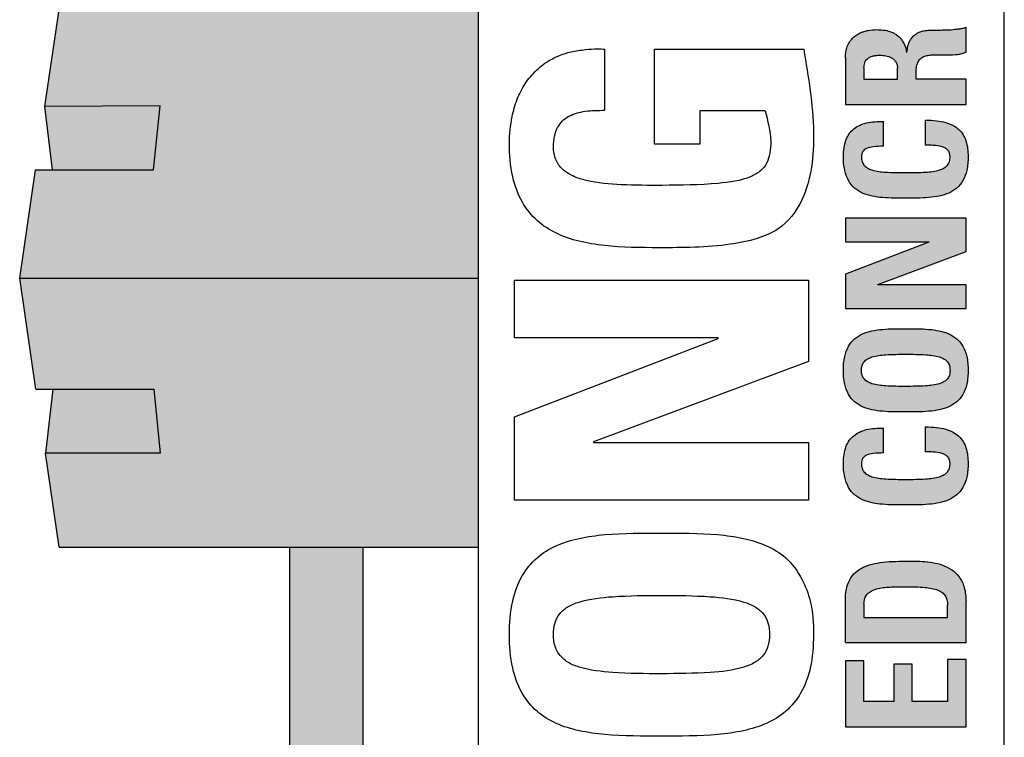
# Model space of a CAD drawing. Units: inches. Extents: x 0 to 176, y 0 to 136.
# Drawn here: x 148 to 163, y 18 to 29 of the extents above; entities that cross this region are included whole.
import ezdxf

# ---------------------------------------------------------------- set-up
doc = ezdxf.new("R2010")
doc.units = ezdxf.units.IN
doc.header["$LTSCALE"] = 16
doc.header["$MEASUREMENT"] = 0
for name, color, linetype in [('LOGO', 7, 'Continuous'), ('LOGO_COLOR', 11, 'Continuous'), ('SLD-0', 7, 'Continuous')]:
    doc.layers.add(name, color=color, linetype=linetype)

msp = doc.modelspace()

# ---------------------------------------------------------------- hatches: boundary and pattern name
at = {"layer": 'LOGO'}
for points in [[(148.2673594578605, 27.64819307083189), (148.3783911582709, 26.70211377565632), (149.8853352146824, 26.70211377565632), (149.9818152146824, 27.65379377565631)], [(147.8914152146824, 25.08867377565631), (148.1341057361193, 23.43683377565633), (148.3852073958451, 23.43678798501862), (149.8888865196159, 23.43651377565632), (149.9818152146824, 22.48627377565634), (148.2737632707818, 22.48627377565634), (148.4797352146824, 21.08435377565633), (151.9152552146824, 21.08435377565635), (153.0027752146825, 21.08435377565634), (154.7179752146824, 21.08435377565635), (154.7179752146824, 25.08867377565631)], [(153.0027752146825, 5.861633775656353), (153.0027752146825, 21.08435377565634), (151.9152552146824, 21.08435377565635), (151.9152552146825, 5.861633775656349)]]:
    msp.add_hatch(color=256, dxfattribs=at).paths.add_polyline_path(points, flags=0)
at = {"layer": 'LOGO_COLOR'}
for points in [[(148.4738152146824, 29.05379377565634), (148.2673594578605, 27.64819307083189), (149.9818152146824, 27.65379377565631), (149.8853352146824, 26.70211377565632), (148.3783911582709, 26.70211377565632), (148.1283985735719, 26.70211377565633), (147.8914152146824, 25.08867377565631), (154.7179752146824, 25.08867377565631), (154.7179752146824, 29.05379377565634), (153.0027752146824, 29.05379377565636), (151.9152552146822, 29.05379377565634)], [(160.1859752146824, 25.14707377565637), (160.1859752146824, 24.63923377565637), (161.9837352146824, 24.63923377565637), (161.9837352146824, 24.99027377565637), (160.6691752146824, 24.99027377565637), (160.6691752146824, 24.99523377565638), (161.9837352146824, 25.48595377565634), (161.9837352146824, 25.98115377565639), (160.1859752146824, 25.98115377565639), (160.1859752146824, 25.63011377565637), (161.4310952146824, 25.63011377565637), (161.4310952146824, 25.62515377565638)], [(148.2737632707818, 22.48627377565634), (149.9818152146824, 22.48627377565634), (149.8888865196159, 23.43651377565632), (148.3852073958451, 23.43678798501862), (148.2737031993567, 22.4866826436345)], [(160.4624552146824, 19.39299377565636), (160.1859752146824, 19.39299377565636), (160.1859752146824, 18.41187377565637), (161.9837352146824, 18.41187377565637), (161.9837352146824, 19.41267377565639), (161.7074152146824, 19.41267377565639), (161.7074152146824, 18.78787377565635), (161.1819752146824, 18.78787377565635), (161.1819752146824, 19.34563377565636), (160.9056552146824, 19.34563377565636), (160.9056552146824, 18.78787377565635), (160.4624552146824, 18.78787377565635)]]:
    msp.add_hatch(color=256, dxfattribs=at).paths.add_polyline_path(points, flags=0)
h = msp.add_hatch(color=256, dxfattribs=at)
edge = h.paths.add_edge_path(flags=0)
edge.add_spline(control_points=[(161.9838952150571, 28.82481824607329), (161.9838640525977, 28.82480753538955), (161.9684836789736, 28.81952122155093), (161.9341222870774, 28.80771103369539), (161.8777232390897, 28.80180858302525), (161.8001488661655, 28.79481980309053), (161.7363909204079, 28.78517125162245), (161.6737915021791, 28.7892644991104), (161.6193191736612, 28.7837084825728), (161.5484038340961, 28.78322601501673), (161.4781863385757, 28.78166252557824), (161.4166522215357, 28.78130062135325), (161.3582773699862, 28.77519198350447), (161.3001466707041, 28.75991597766263), (161.2442517730984, 28.73374912045409), (161.2022416732855, 28.70076145899886), (161.1672757580347, 28.66099500143766), (161.1411198025402, 28.61782905495469), (161.1230515472072, 28.5704236045497), (161.1128139520935, 28.52860546325418), (161.1066725285894, 28.49329855758672), (161.1037695939305, 28.46869151330354), (161.1022867474216, 28.45612200199015), (161.1022825137829, 28.45608611515813)], knot_values=[-0.0001010465954906746, -0.0001010465954906746, -0.0001010465954906746, -0.0001010465954906746, -9.149999312198939e-06, 0.04525494115878817, 0.1012290582220459, 0.1576323978210993, 0.2636461791564886, 0.2799540448902469, 0.3328365097311919, 0.4162029517350436, 0.4783057314081692, 0.5292519493387022, 0.5882635612163727, 0.6419282411811522, 0.6965957180002387, 0.7597872745018086, 0.7895886028934573, 0.8443985499872488, 0.8998408476315385, 0.9308058148762679, 0.9646999097636678, 0.9999908500006878, 1.000091896596178, 1.000091896596178, 1.000091896596178, 1.000091896596178], weights=[1, 1, 1, 1, 1, 1, 1, 1, 1, 1, 1, 1, 1, 1, 1, 1, 1, 1, 1, 1, 1, 1, 1, 1], degree=3, periodic=0)
edge.add_line((161.1022825137829, 28.45608611515813), (161.0971949963961, 28.45608611515813))
edge.add_spline(control_points=[(161.097194996396, 28.45608611515822), (161.097188402488, 28.45612200199119), (161.0958740156187, 28.46327545617682), (161.092316824485, 28.48263520820403), (161.086070224323, 28.51398326880662), (161.0691745869673, 28.55850183763836), (161.0480261913454, 28.60933064120498), (161.0095464897697, 28.66221209119306), (160.9647698551559, 28.70453153000808), (160.9033018110341, 28.74219233556798), (160.8235147886498, 28.77471766464721), (160.7357306142491, 28.78554899439093), (160.635293458973, 28.79236507055732), (160.5495571104325, 28.78426347922673), (160.4700270256323, 28.76583686118063), (160.4172750326127, 28.74651824064954), (160.36487933585, 28.72110221080141), (160.3152622089882, 28.68556610898105), (160.2726202601848, 28.64195514179686), (160.2340801156458, 28.58741722064929), (160.1991581246261, 28.50298892843158), (160.1846135176833, 28.42452662653522), (160.1859875772284, 28.37451648835304), (160.1861358898458, 28.36911851668391)], knot_values=[0, 0, 0, 0, 8.256768858139196e-05, 0.0164585207095812, 0.04454252010292326, 0.07216629413027387, 0.1240157870645969, 0.1684833922938666, 0.2190455908737334, 0.2623055206666668, 0.3309686465532021, 0.4120699988492131, 0.4609795256673932, 0.5587426414313961, 0.6052418195140316, 0.6453750253864868, 0.6855537912379891, 0.7366572282358185, 0.7825119735684699, 0.8229623694181996, 0.886929660108518, 0.9878691203437298, 1.000082567688581, 1.000082567688581, 1.000082567688581, 1.000082567688581], weights=[1, 1, 1, 1, 1, 1, 1, 1, 1, 1, 1, 1, 1, 1, 1, 1, 1, 1, 1, 1, 1, 1, 1, 1], degree=3, periodic=0)
edge.add_line((160.1861358898458, 28.36911851668391), (160.1861352146823, 27.67443377565638))
edge.add_line((160.1861352146823, 27.67443377565638), (161.9838952146824, 27.67443377565638))
edge.add_line((161.9838952146824, 27.67443377565638), (161.9838952146824, 28.05043377565636))
edge.add_line((161.9838952146824, 28.05043377565636), (161.2392552146824, 28.05043377565636))
edge.add_line((161.2392552146824, 28.05043377565636), (161.2392552146824, 28.14755377565635))
edge.add_spline(control_points=[(161.2392552146824, 28.14755377565635), (161.2403926453027, 28.1792100896718), (161.2424101715571, 28.23536071855579), (161.265486356105, 28.30934757954446), (161.304791546244, 28.36162394239379), (161.3571200483388, 28.39319541202146), (161.4176779332875, 28.40962241973391), (161.5111962877645, 28.41818448151513), (161.612244462178, 28.41727626631251), (161.7373359452209, 28.4128120468924), (161.8339712511444, 28.41727386964105), (161.9238140644561, 28.43094462448189), (161.9641224227006, 28.44797286575628), (161.9838657256903, 28.45631341203401), (161.9838952146824, 28.45632586963127)], knot_values=[0, 0, 0, 0, 0.1028075262205753, 0.1823556352288891, 0.2481929468297931, 0.31090653690062, 0.3774867266356571, 0.4508549624855979, 0.6159569456330949, 0.7060800445263752, 0.8582109686828698, 0.9306037481559757, 1, 1.000103806669183, 1.000103806669183, 1.000103806669183, 1.000103806669183], weights=[1, 1, 1, 1, 1, 1, 1, 1, 1, 1, 1, 1, 1, 1, 1], degree=3, periodic=0)
edge.add_line((161.9838952145505, 28.45632586985143), (161.9838952145505, 28.82481824607329))
edge = h.paths.add_edge_path(flags=0)
edge.add_line((160.4626152146824, 28.05043377565636), (160.4626152146824, 28.21715377565636))
edge.add_spline(control_points=[(160.4626152146824, 28.21715377565636), (160.4643859447794, 28.2445785921439), (160.4677440676765, 28.29658872308092), (160.5142346966657, 28.36563087122549), (160.5790765934025, 28.39542943320543), (160.6423948463988, 28.4071807712144), (160.7093270626158, 28.4106397561182), (160.7894109736237, 28.40341851284554), (160.8617317950773, 28.37945737315849), (160.910812219673, 28.34500322903103), (160.9399764196443, 28.31084388880989), (160.9597450640852, 28.2671008785534), (160.9618306489022, 28.2344475864032), (160.9629352146824, 28.21715377565636)], knot_values=[0, 0, 0, 0, 0.1140764521507854, 0.216341692418891, 0.3320681091851163, 0.4036738771835566, 0.4872881141517357, 0.6131391268932843, 0.7405619650270306, 0.802154416629051, 0.8633000392282243, 0.9276010749601019, 1, 1, 1, 1], weights=[1, 1, 1, 1, 1, 1, 1, 1, 1, 1, 1, 1, 1, 1], degree=3, periodic=0)
edge.add_line((160.9629352146824, 28.21715377565636), (160.9629352146824, 28.05043377565636))
edge.add_line((160.9629352146824, 28.05043377565636), (160.4626152146824, 28.05043377565636))
h = msp.add_hatch(color=256, dxfattribs=at)
edge = h.paths.add_edge_path(flags=0)
edge.add_spline(control_points=[(160.7538152146824, 27.42291377565638), (160.6673199566094, 27.42223076541804), (160.5442147855383, 27.42125866481845), (160.3958286314283, 27.3699319445784), (160.3078788257031, 27.31482539437662), (160.2387734851888, 27.2390844270805), (160.1900232042786, 27.1432685201323), (160.1614708855844, 27.02794810853175), (160.1522646104596, 26.87600374085654), (160.1659589037405, 26.70754136725159), (160.2229593442179, 26.54374081563614), (160.3184945562209, 26.42589313613321), (160.4882887686016, 26.32326236479439), (160.7537268928428, 26.27915529470877), (161.0838984728862, 26.2805635668335), (161.3674160960553, 26.27915969518277), (161.5825016603736, 26.30786225450677), (161.7255535187042, 26.35081979176933), (161.8500217617699, 26.425838699433), (161.9460427513251, 26.54366506425821), (162.0040265018122, 26.70752897695593), (162.0198296129582, 26.90939931283578), (162.0034198853115, 27.09305113988424), (161.9437349801266, 27.22751508820725), (161.8783970975673, 27.30784068221783), (161.7887449124817, 27.36979350486754), (161.6748966136134, 27.41280393079861), (161.5355532389913, 27.43876099389428), (161.4339443750638, 27.4413487418937), (161.3787752146824, 27.44275377565639)], knot_values=[0, 0, 0, 0, 0.05727972372842949, 0.08152389328145371, 0.1039546084029659, 0.1259851860233765, 0.1491877400711592, 0.1750869447576197, 0.2048323259028899, 0.2506600509177117, 0.2872600820981622, 0.3190054365719692, 0.3499571025507258, 0.4178334516799298, 0.4949088544907888, 0.5714853115645077, 0.6068355127071903, 0.6396240001286033, 0.6706964986626338, 0.7025097105301228, 0.7391601351137883, 0.7849914241914233, 0.8373797000211669, 0.8601617308278944, 0.8823571411158952, 0.9057120144144716, 0.9321348082790287, 0.9631521749023039, 1, 1, 1, 1], weights=[1, 1, 1, 1, 1, 1, 1, 1, 1, 1, 1, 1, 1, 1, 1, 1, 1, 1, 1, 1, 1, 1, 1, 1, 1, 1, 1, 1, 1, 1], degree=3, periodic=0)
edge.add_line((161.3787752146824, 27.44275377565639), (161.3787752146824, 27.07171377565639))
edge.add_spline(control_points=[(161.3787752146824, 27.07171377565639), (161.4177882838774, 27.07083322126492), (161.49687350912, 27.06904820809305), (161.5946954982807, 27.05835436600229), (161.666008291043, 27.03228057417152), (161.709855747226, 27.00232894650562), (161.7394941455299, 26.95609958461095), (161.7474565737269, 26.89537077479345), (161.7399670713459, 26.8309421565008), (161.7095737817005, 26.77002847740438), (161.6557414368192, 26.72623013742506), (161.5468583894795, 26.68297889473708), (161.3521063647143, 26.66273930613163), (161.0849739273406, 26.65973357680113), (160.817829620219, 26.66266562137332), (160.6231399792954, 26.68310578558733), (160.5141584431163, 26.72613583050259), (160.4604736978807, 26.77010244079582), (160.4299059233975, 26.83100438059185), (160.4215775537109, 26.90006395763043), (160.4346469432489, 26.97670872504681), (160.5074634852333, 27.03031866366484), (160.6170705412532, 27.0515901288019), (160.702993545311, 27.05337692366631), (160.7538152146824, 27.0544337756564)], knot_values=[0, 0, 0, 0, 0.04846791344473922, 0.09825158417175395, 0.1210211650769872, 0.1421050976743006, 0.1629932360394213, 0.1869687980293424, 0.2166056366814068, 0.2424712318944685, 0.2692196409086011, 0.3006628111177002, 0.3866227857059901, 0.5096039490413876, 0.632651258319517, 0.7185458864244072, 0.7500497770590973, 0.7767479707353055, 0.8026441007061322, 0.8322809393581967, 0.8626921007072138, 0.8934539591605251, 0.9369802334107394, 1, 1, 1, 1], weights=[1, 1, 1, 1, 1, 1, 1, 1, 1, 1, 1, 1, 1, 1, 1, 1, 1, 1, 1, 1, 1, 1, 1, 1, 1], degree=3, periodic=0)
edge.add_line((160.7538152146824, 27.0544337756564), (160.7538152146824, 27.42291377565638))
h = msp.add_hatch(color=256, dxfattribs=at)
edge = h.paths.add_edge_path(flags=0)
edge.add_spline(control_points=[(160.1562152146824, 23.71779377565637), (160.1562146658429, 23.64902304528404), (160.1658422543572, 23.5253262327095), (160.2229807966375, 23.36149708123552), (160.3184794479402, 23.24367210887144), (160.4424882955336, 23.1686982633439), (160.5852689574636, 23.12571990594052), (160.8011134450347, 23.09704932733225), (161.0842686776095, 23.09828256352231), (161.3673671322673, 23.0971102396956), (161.5825164257452, 23.12576591840222), (161.7254978934661, 23.16877587251266), (161.8500695152418, 23.2435710550216), (161.9460309193554, 23.36145879974065), (162.0040430938494, 23.52518951926266), (162.0189970746314, 23.71779530664561), (162.0040400446578, 23.91039252146478), (161.9460398182759, 24.07414308976912), (161.850022897841, 24.19199348882528), (161.7255516323742, 24.26700686960137), (161.5825086624976, 24.30996386505997), (161.3673739448123, 24.33867863776534), (161.0842686354165, 24.33716710070664), (160.8011065781715, 24.33873962711431), (160.5852767767897, 24.31000989174096), (160.4424343551954, 24.26708433567505), (160.3185262100764, 24.19189262135341), (160.2229718470616, 24.07410481221444), (160.1658453263702, 23.91025579725681), (160.156215763522, 23.78656450602872), (160.1562152146824, 23.71779377565637)], knot_values=[0, 0, 0, 0, 0.03948141324681387, 0.07101300150293414, 0.09836219804807564, 0.1250112843661006, 0.1532006503631854, 0.1836858776578925, 0.250088589582973, 0.3160614563398161, 0.3465162934328883, 0.3747641678627088, 0.4015174171649353, 0.4289250740809714, 0.460500077164616, 0.4999845609159499, 0.5394690446672905, 0.5710440477509352, 0.5984517046669703, 0.6252212236609093, 0.6534690980907277, 0.6839239351837999, 0.7498959367554924, 0.8162977890961113, 0.8467830163908118, 0.874972382387901, 0.9016378019519229, 0.9289869984970591, 0.9605185867531795, 1, 1, 1, 1], weights=[1, 1, 1, 1, 1, 1, 1, 1, 1, 1, 1, 1, 1, 1, 1, 1, 1, 1, 1, 1, 1, 1, 1, 1, 1, 1, 1, 1, 1, 1, 1], degree=3, periodic=0)
edge = h.paths.add_edge_path(flags=0)
edge.add_spline(control_points=[(160.4251752146824, 23.71779377565638), (160.425180642267, 23.74185544027327), (160.4296921031873, 23.7869806961064), (160.460438648765, 23.84783061287369), (160.5142069826441, 23.89167703743964), (160.6231263569721, 23.93474541448342), (160.8178364278959, 23.9551482213081), (161.0849746186896, 23.95810329792823), (161.3520972155138, 23.95507028375435), (161.5468761425435, 23.93488069079062), (161.6556882186401, 23.89157301189596), (161.7096241368123, 23.84793547254758), (161.7401208452123, 23.78692374415121), (161.747126921593, 23.71779838013047), (161.7401567871667, 23.64869423088453), (161.7095682073524, 23.58779014735971), (161.6556936387064, 23.54417411021367), (161.5468819584158, 23.50085320492379), (161.3520773736723, 23.48093486307848), (161.0849746185535, 23.47774671280286), (160.8178562887856, 23.48085700485073), (160.6231205443233, 23.50098845559603), (160.5142015194996, 23.54407003359431), (160.4604944771665, 23.58789504307959), (160.4296561453351, 23.64863711292436), (160.4251697870978, 23.69373211103948), (160.4251752146824, 23.71779377565638)], knot_values=[0, 0, 0, 0, 0.02296452351526079, 0.04307597860514456, 0.06373006895278144, 0.08814130409821763, 0.1546979712956496, 0.2500429188651567, 0.3453366123155994, 0.4119439141597496, 0.436308099224777, 0.4570011624078523, 0.4770890107684431, 0.500053534283704, 0.5230180577989594, 0.5430603800074749, 0.5637534431905502, 0.5881176282555799, 0.6547168982439164, 0.7500105916943589, 0.845355539263866, 0.9119041684943116, 0.93631540363975, 0.9569694939873867, 0.9770354764847446, 1, 1, 1, 1], weights=[1, 1, 1, 1, 1, 1, 1, 1, 1, 1, 1, 1, 1, 1, 1, 1, 1, 1, 1, 1, 1, 1, 1, 1, 1, 1, 1], degree=3, periodic=0)
h = msp.add_hatch(color=256, dxfattribs=at)
edge = h.paths.add_edge_path(flags=0)
edge.add_spline(control_points=[(160.7538152146824, 22.85635377565639), (160.6673199566094, 22.85567076541801), (160.5442147855383, 22.85469866481838), (160.3958286314283, 22.80337194457846), (160.3078788257031, 22.7482653943766), (160.2387734851888, 22.67252442708052), (160.1900232042785, 22.57670852013229), (160.1614708855843, 22.46138810853175), (160.1522646104597, 22.30944374085653), (160.1659589037407, 22.14098136725161), (160.2229593442178, 21.97718081563613), (160.3184945562209, 21.85933313613318), (160.4882887686016, 21.75670236479446), (160.7537268928429, 21.71259529470873), (161.0838984728861, 21.71400356683354), (161.3674160960554, 21.71259969518275), (161.5825016603735, 21.74130225450677), (161.7255535187042, 21.78425979176938), (161.85002176177, 21.85927869943297), (161.9460427513251, 21.97710506425823), (162.0040265018122, 22.14096897695593), (162.0198296129582, 22.34283931283579), (162.0034198853115, 22.52649113988424), (161.9437349801266, 22.66095508820722), (161.8783970975674, 22.74128068221783), (161.7887449124817, 22.80323350486757), (161.6748966136134, 22.84624393079865), (161.5355532389913, 22.87220099389426), (161.4339443750638, 22.87478874189368), (161.3787752146824, 22.87619377565638)], knot_values=[0, 0, 0, 0, 0.05727972372842249, 0.0815238932814516, 0.1039546084029594, 0.1259851860233784, 0.1491877400711613, 0.1750869447576182, 0.2048323259028958, 0.2506600509177063, 0.2872600820981616, 0.3190054365719689, 0.3499571025507281, 0.4178334516799344, 0.494908854490786, 0.5714853115645053, 0.6068355127071888, 0.6396240001286032, 0.6706964986626365, 0.7025097105301208, 0.7391601351137937, 0.7849914241914183, 0.8373797000211661, 0.860161730827897, 0.8823571411158901, 0.9057120144144797, 0.9321348082790298, 0.9631521749023113, 1, 1, 1, 1], weights=[1, 1, 1, 1, 1, 1, 1, 1, 1, 1, 1, 1, 1, 1, 1, 1, 1, 1, 1, 1, 1, 1, 1, 1, 1, 1, 1, 1, 1, 1], degree=3, periodic=0)
edge.add_line((161.3787752146824, 22.87619377565638), (161.3787752146824, 22.50515377565639))
edge.add_spline(control_points=[(161.3787752146824, 22.50515377565639), (161.4177882838774, 22.50427322126491), (161.49687350912, 22.50248820809304), (161.5946954982808, 22.49179436600229), (161.666008291043, 22.46572057417151), (161.709855747226, 22.43576894650563), (161.7394941455299, 22.38953958461095), (161.7474565737269, 22.32881077479344), (161.7399670713459, 22.26438215650079), (161.7095737817006, 22.20346847740439), (161.6557414368192, 22.15967013742507), (161.5468583894795, 22.11641889473705), (161.3521063647143, 22.09617930613166), (161.0849739273406, 22.09317357680114), (160.8178296202191, 22.09610562137334), (160.6231399792955, 22.11654578558733), (160.5141584431163, 22.15957583050258), (160.4604736978807, 22.20354244079585), (160.4299059233976, 22.26444438059184), (160.4215775537109, 22.33350395763043), (160.4346469432489, 22.41014872504679), (160.5074634852334, 22.46375866366485), (160.6170705412531, 22.4850301288019), (160.702993545311, 22.48681692366629), (160.7538152146824, 22.48787377565637)], knot_values=[0, 0, 0, 0, 0.04846791344472579, 0.09825158417174173, 0.1210211650769755, 0.1421050976743009, 0.1629932360394221, 0.1869687980293484, 0.2166056366813972, 0.2424712318944595, 0.2692196409085926, 0.3006628111176955, 0.3866227857060004, 0.5096039490414008, 0.6326512583195184, 0.7185458864244096, 0.7500497770591165, 0.7767479707353144, 0.8026441007061484, 0.8322809393581974, 0.8626921007072221, 0.8934539591605231, 0.9369802334107384, 1, 1, 1, 1], weights=[1, 1, 1, 1, 1, 1, 1, 1, 1, 1, 1, 1, 1, 1, 1, 1, 1, 1, 1, 1, 1, 1, 1, 1, 1], degree=3, periodic=0)
edge.add_line((160.7538152146824, 22.48787377565637), (160.7538152146824, 22.85635377565639))
h = msp.add_hatch(color=256, dxfattribs=at)
edge = h.paths.add_edge_path(flags=0)
edge.add_spline(control_points=[(161.9837352146824, 20.27667377565637), (161.9795130297971, 20.34779742404127), (161.9718671070374, 20.47659470239464), (161.892041462363, 20.64294008880534), (161.7742748758543, 20.75526910180499), (161.5884544931416, 20.84514511613041), (161.3485045215668, 20.87966250169632), (161.0361689186228, 20.87701900197823), (160.7715901783561, 20.87213077344335), (160.5522107149118, 20.82766518696873), (160.4211907142306, 20.77607621223114), (160.3146952547959, 20.69834349208593), (160.2379340654497, 20.58984241547672), (160.1925104564524, 20.4503147471258), (160.1882783972423, 20.34750511051863), (160.1859752146824, 20.29155377565637)], knot_values=[0, 0, 0, 0, 0.08538203900678742, 0.1546176903752693, 0.2169912037032957, 0.2784162400373735, 0.4010817843492095, 0.5051986180932049, 0.6565351641674159, 0.7192220888608926, 0.7746506054337348, 0.8254028655030223, 0.8761408946364342, 0.9325930670641768, 1, 1, 1, 1], weights=[1, 1, 1, 1, 1, 1, 1, 1, 1, 1, 1, 1, 1, 1, 1, 1], degree=3, periodic=0)
edge.add_line((160.1859752146824, 20.29155377565637), (160.1859752146824, 19.66435377565637))
edge.add_line((160.1859752146824, 19.66435377565637), (161.9837352146824, 19.66435377565637))
edge.add_line((161.9837352146824, 19.66435377565637), (161.9837352146824, 20.27667377565637))
edge = h.paths.add_edge_path(flags=0)
edge.add_line((160.4624552146824, 20.04035377565638), (160.4624552146824, 20.23443377565636))
edge.add_spline(control_points=[(160.4624552146824, 20.23443377565636), (160.4644476852162, 20.2638370131014), (160.468148272737, 20.31844723278217), (160.5095761949584, 20.38915428836771), (160.5728028573459, 20.43684581601235), (160.6858365004918, 20.47911964046649), (160.8603229048735, 20.49569142009113), (161.1017898209273, 20.49653772770354), (161.3418034028652, 20.49330262329494), (161.528714090108, 20.46602460006122), (161.6294781253534, 20.41423806239254), (161.6773613264649, 20.36319875476497), (161.7038961301927, 20.29665415678723), (161.7061848852159, 20.24817431146393), (161.7074152146824, 20.22211377565638)], knot_values=[0, 0, 0, 0, 0.05725859044992063, 0.1063455753444505, 0.1554632230311154, 0.2101654773634587, 0.3414904531269451, 0.4967715283169669, 0.6852828132236283, 0.8143604562593565, 0.8624105322049449, 0.9050681462666998, 0.948969000272278, 1, 1, 1, 1], weights=[1, 1, 1, 1, 1, 1, 1, 1, 1, 1, 1, 1, 1, 1, 1], degree=3, periodic=0)
edge.add_line((161.7074152146824, 20.22211377565638), (161.7074152146824, 20.04035377565638))
edge.add_line((161.7074152146824, 20.04035377565638), (160.4624552146824, 20.04035377565638))

# ---------------------------------------------------------------- linework, layer by layer
at = {"layer": 'SLD-0'}
for p, q in [((154.7179752146824, 41.70147377565633), (154.7179752146825, 8.086593775656334)), ((162.5530152146825, 8.08659377565637), (162.5530152146823, 41.70147377565637)), ((148.2673594578605, 27.6481930708319), (148.4738152146824, 29.05379377565634)), ((161.9838952145505, 28.45632586985143), (161.9838952145505, 28.82481824607329)), ((156.6045352146824, 27.58899377565634), (156.6045352146824, 28.49939377565633)), ((157.3448552146824, 27.08515377565631), (157.3448552146824, 28.49939377565633)), ((157.3448552146824, 28.49939377565633), (159.5662952146824, 28.49939377565633)), ((161.0971949963961, 28.45608611515813), (161.1022825137829, 28.45608611515813)), ((160.1861358898458, 28.36911851668391), (160.1861352146824, 27.67443377565638)), ((160.4626152146824, 28.21715377565636), (160.4626152146824, 28.05043377565636)), ((160.9629352146824, 28.05043377565636), (160.9629352146824, 28.21715377565636)), ((160.4626152146824, 28.05043377565636), (160.9629352146824, 28.05043377565636)), ((161.2392552146824, 28.05043377565636), (161.2392552146824, 28.14755377565635)), ((161.9838952146824, 28.05043377565636), (161.2392552146824, 28.05043377565636)), ((161.9838952146824, 27.67443377565638), (161.9838952146824, 28.05043377565636)), ((149.9818152146824, 27.65379377565631), (148.2673594578605, 27.6481930708319)), ((148.3783911582709, 26.70211377565629), (148.2673594578605, 27.6481930708319)), ((149.8853352146824, 26.70211377565632), (149.9818152146824, 27.65379377565631)), ((158.9896500944608, 27.58283422172719), (158.0184552146824, 27.58291377565631)), ((158.0184552146824, 27.58291377565631), (158.0184552146824, 27.08515377565631)), ((160.1861352146824, 27.67443377565638), (161.9838952146824, 27.67443377565638)), ((160.7538152146824, 27.0544337756564), (160.7538152146824, 27.42291377565638)), ((161.3787752146824, 27.07171377565639), (161.3787752146824, 27.44275377565639)), ((158.0184552146824, 27.08515377565631), (157.3448552146824, 27.08515377565631)), ((147.8914152146824, 25.08867377565631), (148.1283985735719, 26.70211377565632)), ((148.1283985735719, 26.70211377565632), (149.8853352146824, 26.70211377565632)), ((161.9837352146824, 25.98115377565639), (160.1859752146824, 25.98115377565639)), ((160.1859752146824, 25.98115377565639), (160.1859752146824, 25.63011377565637)), ((161.9837352146824, 25.48595377565636), (161.9837352146824, 25.98115377565639)), ((160.1859752146824, 25.63011377565637), (161.4310952146824, 25.63011377565637)), ((161.4310952146824, 25.62515377565638), (160.1859752146824, 25.14707377565637)), ((161.4310952146824, 25.63011377565637), (161.4310952146824, 25.62515377565638)), ((160.6691752146824, 24.99523377565638), (161.9837352146824, 25.48595377565636)), ((147.8914152146824, 25.08867377565631), (154.7179752146824, 25.08867377565631)), ((148.1341057361193, 23.43683377565632), (147.8914152146824, 25.08867377565631)), ((160.1859752146824, 25.14707377565637), (160.1859752146824, 24.63923377565637)), ((155.2570152146824, 24.20243377565637), (155.2570152146824, 25.05811377565634)), ((155.2570152146824, 25.05811377565634), (159.6392552146824, 25.05811377565634)), ((159.6392552146824, 25.05811377565634), (159.6392552146824, 23.85043377565637)), ((160.6691752146824, 24.99027377565637), (160.6691752146824, 24.99523377565638)), ((161.9837352146824, 24.99027377565637), (160.6691752146824, 24.99027377565637)), ((161.9837352146824, 24.63923377565637), (161.9837352146824, 24.99027377565637)), ((160.1859752146824, 24.63923377565637), (161.9837352146824, 24.63923377565637)), ((158.2918952146824, 24.20243377565637), (155.2570152146824, 24.20243377565637)), ((158.2918952146824, 24.19011377565635), (158.2918952146824, 24.20243377565637)), ((155.2570152146824, 23.02483377565635), (158.2918952146824, 24.19011377565635)), ((159.6392552146824, 23.85043377565637), (156.4346152146824, 22.65459377565637)), ((148.1341057361193, 23.43683377565632), (149.8888865196159, 23.43651377565632)), ((148.3852073958451, 23.43678798501862), (148.2736552146824, 22.48627377565634)), ((149.8888865196159, 23.43651377565632), (149.9818152146824, 22.48627377565634)), ((155.2570152146824, 21.78659377565638), (155.2570152146824, 23.02483377565635)), ((161.3787752146824, 22.50515377565639), (161.3787752146824, 22.87619377565638)), ((160.7538152146824, 22.48787377565637), (160.7538152146824, 22.85635377565639)), ((156.4346152146824, 22.65459377565637), (156.4346152146824, 22.64259377565636)), ((156.4346152146824, 22.64259377565636), (159.6392552146824, 22.64259377565636)), ((159.6392552146824, 22.64259377565636), (159.6392552146824, 21.78659377565638)), ((149.9818152146824, 22.48627377565634), (148.2736552146824, 22.48627377565634)), ((148.4797352146824, 21.08435377565633), (148.2737031993567, 22.4866826436345)), ((159.6392552146824, 21.78659377565638), (155.2570152146824, 21.78659377565638)), ((148.4797352146824, 21.08435377565633), (154.7179752146824, 21.08435377565635)), ((151.9152552146825, 5.861633775656354), (151.9152552146824, 21.08435377565635)), ((153.0027752146824, 21.08435377565635), (153.0027752146825, 5.861633775656354)), ((160.1859752146824, 19.66435377565637), (160.1859752146824, 20.29155377565637)), ((160.4624552146824, 20.23443377565636), (160.4624552146824, 20.04035377565638)), ((161.9837352146824, 19.66435377565637), (161.9837352146824, 20.27667377565637)), ((161.7074152146824, 20.04035377565638), (161.7074152146824, 20.22211377565638)), ((160.4624552146824, 20.04035377565638), (161.7074152146824, 20.04035377565638)), ((160.1859752146824, 19.66435377565637), (161.9837352146824, 19.66435377565637)), ((160.4624552146824, 19.39299377565636), (160.1859752146824, 19.39299377565636)), ((160.1859752146824, 19.39299377565636), (160.1859752146824, 18.41187377565637)), ((160.4624552146824, 18.78787377565635), (160.4624552146824, 19.39299377565636)), ((161.9837352146824, 19.41267377565639), (161.7074152146824, 19.41267377565639)), ((161.7074152146824, 19.41267377565639), (161.7074152146824, 18.78787377565635)), ((161.9837352146824, 18.41187377565637), (161.9837352146824, 19.41267377565639)), ((161.1819752146824, 19.34563377565636), (160.9056552146824, 19.34563377565636)), ((160.9056552146824, 19.34563377565636), (160.9056552146824, 18.78787377565635)), ((161.1819752146824, 18.78787377565635), (161.1819752146824, 19.34563377565636)), ((160.9056552146824, 18.78787377565635), (160.4624552146824, 18.78787377565635)), ((161.7074152146824, 18.78787377565635), (161.1819752146824, 18.78787377565635)), ((160.1859752146824, 18.41187377565637), (161.9837352146824, 18.41187377565637))]:
    msp.add_line(p, q, dxfattribs=at)
for points, knots in [([(160.1861358898458, 28.36911851668391), (160.1859875772284, 28.37451648835304), (160.1846135176833, 28.42452662653522), (160.1991581246261, 28.50298892843158), (160.2340801156458, 28.58741722064929), (160.2726202601848, 28.64195514179686), (160.3152622089882, 28.68556610898105), (160.36487933585, 28.72110221080141), (160.4172750326127, 28.74651824064954), (160.4700270256323, 28.76583686118063), (160.5495571104325, 28.78426347922673), (160.635293458973, 28.79236507055732), (160.7357306142491, 28.78554899439093), (160.8235147886498, 28.77471766464721), (160.9033018110341, 28.74219233556798), (160.9647698551559, 28.70453153000808), (161.0095464897697, 28.66221209119306), (161.0480261913454, 28.60933064120498), (161.0691745869673, 28.55850183763836), (161.086070224323, 28.51398326880662), (161.092316824485, 28.48263520820403), (161.0958740156187, 28.46327545617682), (161.097188402488, 28.45612200199119), (161.097194996396, 28.45608611515822)], [0, 0, 0, 0, 0.0122134473448516, 0.1131529075800634, 0.1771201982703819, 0.2175705941201115, 0.2634253394527629, 0.3145287764505923, 0.3547075423020946, 0.3948407481745498, 0.4413399262571853, 0.5391030420211882, 0.5880125688393683, 0.6691139211353793, 0.7377770470219146, 0.781036976814848, 0.8315991753947148, 0.8760667806239845, 0.9279162735583075, 0.9555400475856581, 0.9836240469790002, 1, 1.000082567688581, 1.000082567688581, 1.000082567688581, 1.000082567688581]), ([(161.1022825137829, 28.45608611515813), (161.1022867474216, 28.45612200199015), (161.1037695939305, 28.46869151330354), (161.1066725285894, 28.49329855758672), (161.1128139520935, 28.52860546325418), (161.1230515472072, 28.5704236045497), (161.1411198025402, 28.61782905495469), (161.1672757580347, 28.66099500143766), (161.2022416732855, 28.70076145899886), (161.2442517730984, 28.73374912045409), (161.3001466707041, 28.75991597766263), (161.3582773699862, 28.77519198350447), (161.4166522215357, 28.78130062135325), (161.4781863385757, 28.78166252557824), (161.5484038340961, 28.78322601501673), (161.6193191736612, 28.7837084825728), (161.6737915021791, 28.7892644991104), (161.7363909204079, 28.78517125162245), (161.8001488661655, 28.79481980309053), (161.8777232390897, 28.80180858302525), (161.9341222870774, 28.80771103369539), (161.9684836789736, 28.81952122155093), (161.9838640525977, 28.82480753538955), (161.9838952150571, 28.82481824607329)], [-0.0001010465954906746, -0.0001010465954906746, -0.0001010465954906746, -0.0001010465954906746, 0, 0.03529094023701999, 0.06918503512441988, 0.1001500023691493, 0.155592300013439, 0.2104022471072305, 0.2402035754988792, 0.3033951320004492, 0.3580626088195356, 0.4117272887843151, 0.4707389006619855, 0.5216851185925186, 0.5837878982656443, 0.6671543402694959, 0.7200368051104409, 0.7363446708441992, 0.8423584521795885, 0.8987617917786419, 0.9547359088418996, 1, 1.000091896596178, 1.000091896596178, 1.000091896596178, 1.000091896596178]), ([(159.5660767945973, 28.49939377565633), (159.5660821870391, 28.49936179248736), (159.6354686978462, 28.08786895108242), (159.733589015575, 27.50585169208593), (159.6993083099383, 26.74433361341995), (159.5664677862302, 26.22845075900116), (159.2648171913056, 25.83107385621859), (158.8536611957338, 25.66217953410111), (158.2586871573395, 25.54630513149762), (157.493902750152, 25.5410805604642), (156.7402011769272, 25.54673228430757), (156.2268921241067, 25.62789525102697), (155.8822446684551, 25.74247916423831), (155.5824818597429, 25.93476153159253), (155.349376414353, 26.2268575274769), (155.2089499845567, 26.62801495618035), (155.1700659774698, 27.06424555955733), (155.2068401872579, 27.45391546621229), (155.2897949867846, 27.75239253527734), (155.4103273247737, 27.98952691201572), (155.5787526118352, 28.19184650796253), (155.7535666621334, 28.32509170777259), (155.9311758019165, 28.40835417604929), (156.1040943342889, 28.46916414550938), (156.304348718238, 28.4906737603344), (156.4727747252345, 28.50939187238155), (156.5686854586669, 28.50211408528572), (156.6045352146824, 28.49939377565633)], [-9.611492997909694e-06, -9.611492997909694e-06, -9.611492997909694e-06, -9.611492997909694e-06, 0, 0.1236516115428181, 0.1748959582362401, 0.2255415697346129, 0.280704997596167, 0.3150405881607226, 0.3553719106693818, 0.4606834263392128, 0.5414561226423035, 0.5793066716430397, 0.6147910693190185, 0.6487605026802381, 0.6837508840760834, 0.7237998503827519, 0.7733591982598443, 0.8129684887503409, 0.8396082867233787, 0.8650499933946946, 0.8914722328168858, 0.9173053422685857, 0.9296067381316842, 0.9497554767511949, 0.9714404000689254, 0.9893249206550148, 1, 1, 1, 1]), ([(161.2392552146824, 28.14755377565635), (161.2403926453027, 28.1792100896718), (161.2424101715571, 28.23536071855579), (161.265486356105, 28.30934757954446), (161.304791546244, 28.36162394239379), (161.3571200483388, 28.39319541202146), (161.4176779332875, 28.40962241973391), (161.5111962877645, 28.41818448151513), (161.612244462178, 28.41727626631251), (161.7373359452209, 28.4128120468924), (161.8339712511444, 28.41727386964105), (161.9238140644561, 28.43094462448189), (161.9641224227006, 28.44797286575628), (161.9838657256903, 28.45631341203401), (161.9838952146824, 28.45632586963127)], [0, 0, 0, 0, 0.1028075262205753, 0.1823556352288891, 0.2481929468297931, 0.31090653690062, 0.3774867266356571, 0.4508549624855979, 0.6159569456330949, 0.7060800445263752, 0.8582109686828698, 0.9306037481559757, 1, 1.000103806669183, 1.000103806669183, 1.000103806669183, 1.000103806669183]), ([(160.4626152146824, 28.21715377565636), (160.4643859447794, 28.2445785921439), (160.4677440676765, 28.29658872308092), (160.5142346966657, 28.36563087122549), (160.5790765934025, 28.39542943320543), (160.6423948463988, 28.4071807712144), (160.7093270626158, 28.4106397561182), (160.7894109736237, 28.40341851284554), (160.8617317950773, 28.37945737315849), (160.910812219673, 28.34500322903103), (160.9399764196443, 28.31084388880989), (160.9597450640852, 28.2671008785534), (160.9618306489022, 28.2344475864032), (160.9629352146824, 28.21715377565636)], [0, 0, 0, 0, 0.1140764521507854, 0.216341692418891, 0.3320681091851163, 0.4036738771835566, 0.4872881141517357, 0.6131391268932843, 0.7405619650270306, 0.802154416629051, 0.8633000392282243, 0.9276010749601019, 1, 1, 1, 1]), ([(158.9896500944608, 27.58283422172719), (159.0302129504223, 27.43215031679949), (159.0863970785511, 27.2234361219844), (159.0689823107525, 26.95759188423887), (159.0252554798649, 26.80280359026265), (158.9263580841223, 26.67769589059096), (158.6843441850848, 26.54464037129242), (158.1790777423641, 26.47956588623302), (157.5337868516858, 26.47027335023456), (156.8792377549599, 26.47241057473314), (156.4287588344593, 26.50845339183513), (156.1342166580222, 26.59968713748487), (155.9686050135992, 26.70059565525165), (155.8583735818646, 26.85496644224189), (155.8328264385349, 27.03402376078195), (155.8483050363462, 27.19776934906446), (155.8937555713935, 27.33239665906721), (155.9693999302151, 27.4344570229688), (156.0689799939514, 27.50554346139007), (156.185847490559, 27.55114768142809), (156.3653344590674, 27.58776426031468), (156.5070921331973, 27.58849290866152), (156.6045352146824, 27.58899377565635)], [0, 0, 0, 0, 0.08543711678805795, 0.1183400380173182, 0.1463591777750845, 0.1731348214453136, 0.2040908872717701, 0.2965818047388722, 0.4499379342535524, 0.5627789906487001, 0.6588575887382762, 0.6983264446132301, 0.7325021278356632, 0.7643592829789471, 0.7996871222471673, 0.8299407260958163, 0.8550068839351698, 0.8772952886281159, 0.8990481366006293, 0.9218035005218832, 0.9462483571541264, 1, 1, 1, 1]), ([(161.3787752146824, 27.44275377565639), (161.4339443750638, 27.4413487418937), (161.5355532389913, 27.43876099389428), (161.6748966136134, 27.41280393079861), (161.7887449124817, 27.36979350486754), (161.8783970975673, 27.30784068221783), (161.9437349801266, 27.22751508820725), (162.0034198853115, 27.09305113988424), (162.0198296129582, 26.90939931283578), (162.0040265018122, 26.70752897695593), (161.9460427513251, 26.54366506425821), (161.8500217617699, 26.425838699433), (161.7255535187042, 26.35081979176933), (161.5825016603736, 26.30786225450677), (161.3674160960553, 26.27915969518277), (161.0838984728862, 26.2805635668335), (160.7537268928428, 26.27915529470877), (160.4882887686016, 26.32326236479439), (160.3184945562209, 26.42589313613321), (160.2229593442179, 26.54374081563614), (160.1659589037405, 26.70754136725159), (160.1522646104596, 26.87600374085654), (160.1614708855844, 27.02794810853175), (160.1900232042786, 27.1432685201323), (160.2387734851888, 27.2390844270805), (160.3078788257031, 27.31482539437662), (160.3958286314283, 27.3699319445784), (160.5442147855383, 27.42125866481845), (160.6673199566094, 27.42223076541804), (160.7538152146824, 27.42291377565638)], [0, 0, 0, 0, 0.03684782509769615, 0.06786519172097126, 0.09428798558552845, 0.1176428588841047, 0.1398382691721056, 0.1626202999788331, 0.2150085758085766, 0.2608398648862117, 0.2974902894698772, 0.3293035013373662, 0.3603759998713967, 0.3931644872928097, 0.4285146884354923, 0.5050911455092112, 0.5821665483200702, 0.6500428974492742, 0.6809945634280308, 0.7127399179018378, 0.7493399490822883, 0.7951676740971101, 0.8249130552423803, 0.8508122599288408, 0.8740148139766235, 0.8960453915970341, 0.9184761067185463, 0.9427202762715705, 1, 1, 1, 1]), ([(160.7538152146824, 27.0544337756564), (160.702993545311, 27.05337692366631), (160.6170705412532, 27.0515901288019), (160.5074634852333, 27.03031866366484), (160.4346469432489, 26.97670872504681), (160.4215775537109, 26.90006395763043), (160.4299059233975, 26.83100438059185), (160.4604736978807, 26.77010244079582), (160.5141584431163, 26.72613583050259), (160.6231399792954, 26.68310578558733), (160.817829620219, 26.66266562137332), (161.0849739273406, 26.65973357680113), (161.3521063647143, 26.66273930613163), (161.5468583894795, 26.68297889473708), (161.6557414368192, 26.72623013742506), (161.7095737817005, 26.77002847740438), (161.7399670713459, 26.8309421565008), (161.7474565737269, 26.89537077479345), (161.7394941455299, 26.95609958461095), (161.709855747226, 27.00232894650562), (161.666008291043, 27.03228057417152), (161.5946954982807, 27.05835436600229), (161.49687350912, 27.06904820809305), (161.4177882838774, 27.07083322126492), (161.3787752146824, 27.07171377565639)], [0, 0, 0, 0, 0.06301976658926055, 0.1065460408394749, 0.1373078992927862, 0.1677190606418033, 0.1973558992938677, 0.2232520292646944, 0.2499502229409027, 0.2814541135755927, 0.3673487416804831, 0.4903960509586124, 0.6133772142940099, 0.6993371888822998, 0.7307803590913989, 0.7575287681055315, 0.7833943633185932, 0.8130312019706576, 0.8370067639605787, 0.8578949023256994, 0.8789788349230128, 0.901748415828246, 0.9515320865552608, 1, 1, 1, 1]), ([(160.1562152146824, 23.71779377565637), (160.1562146658429, 23.64902304528404), (160.1658422543572, 23.5253262327095), (160.2229807966375, 23.36149708123552), (160.3184794479402, 23.24367210887144), (160.4424882955336, 23.1686982633439), (160.5852689574636, 23.12571990594052), (160.8011134450347, 23.09704932733225), (161.0842686776095, 23.09828256352231), (161.3673671322673, 23.0971102396956), (161.5825164257452, 23.12576591840222), (161.7254978934661, 23.16877587251266), (161.8500695152418, 23.2435710550216), (161.9460309193554, 23.36145879974065), (162.0040430938494, 23.52518951926266), (162.0189970746314, 23.71779530664561), (162.0040400446578, 23.91039252146478), (161.9460398182759, 24.07414308976912), (161.850022897841, 24.19199348882528), (161.7255516323742, 24.26700686960137), (161.5825086624976, 24.30996386505997), (161.3673739448123, 24.33867863776534), (161.0842686354165, 24.33716710070664), (160.8011065781715, 24.33873962711431), (160.5852767767897, 24.31000989174096), (160.4424343551954, 24.26708433567505), (160.3185262100764, 24.19189262135341), (160.2229718470616, 24.07410481221444), (160.1658453263702, 23.91025579725681), (160.156215763522, 23.78656450602872), (160.1562152146824, 23.71779377565637)], [0, 0, 0, 0, 0.03948141324681387, 0.07101300150293414, 0.09836219804807564, 0.1250112843661006, 0.1532006503631854, 0.1836858776578925, 0.250088589582973, 0.3160614563398161, 0.3465162934328883, 0.3747641678627088, 0.4015174171649353, 0.4289250740809714, 0.460500077164616, 0.4999845609159499, 0.5394690446672905, 0.5710440477509352, 0.5984517046669703, 0.6252212236609093, 0.6534690980907277, 0.6839239351837999, 0.7498959367554924, 0.8162977890961113, 0.8467830163908118, 0.874972382387901, 0.9016378019519229, 0.9289869984970591, 0.9605185867531795, 1, 1, 1, 1]), ([(160.4251752146824, 23.71779377565637), (160.4251697870978, 23.69373211103948), (160.4296561453351, 23.64863711292436), (160.4604944771665, 23.58789504307959), (160.5142015194996, 23.54407003359431), (160.6231205443233, 23.50098845559603), (160.8178562887856, 23.48085700485073), (161.0849746185535, 23.47774671280286), (161.3520773736723, 23.48093486307848), (161.5468819584158, 23.50085320492379), (161.6556936387064, 23.54417411021367), (161.7095682073524, 23.58779014735971), (161.7401567871667, 23.64869423088453), (161.747126921593, 23.71779838013047), (161.7401208452123, 23.78692374415121), (161.7096241368123, 23.84793547254758), (161.6556882186401, 23.89157301189596), (161.5468761425435, 23.93488069079062), (161.3520972155138, 23.95507028375435), (161.0849746186896, 23.95810329792823), (160.8178364278959, 23.9551482213081), (160.6231263569721, 23.93474541448342), (160.5142069826441, 23.89167703743964), (160.460438648765, 23.84783061287369), (160.4296921031873, 23.7869806961064), (160.425180642267, 23.74185544027327), (160.4251752146824, 23.71779377565637)], [0, 0, 0, 0, 0.02296452351525532, 0.04303050601261322, 0.06368459636025005, 0.08809583150568841, 0.154644460736134, 0.2499894083056411, 0.3452831017560836, 0.4118823717444201, 0.4362465568094498, 0.456939619992525, 0.4769819422010407, 0.499946465716296, 0.5229109892315569, 0.5429988375921477, 0.563691900775223, 0.5880560858402504, 0.6546633876844006, 0.7499570811348433, 0.8453020287043504, 0.9118586959017824, 0.9362699310472186, 0.9569240213948554, 0.9770354764847392, 1, 1, 1, 1]), ([(161.3787752146824, 22.87619377565638), (161.4339443750638, 22.87478874189368), (161.5355532389913, 22.87220099389426), (161.6748966136134, 22.84624393079865), (161.7887449124817, 22.80323350486757), (161.8783970975674, 22.74128068221783), (161.9437349801266, 22.66095508820722), (162.0034198853115, 22.52649113988424), (162.0198296129582, 22.34283931283579), (162.0040265018122, 22.14096897695593), (161.9460427513251, 21.97710506425823), (161.85002176177, 21.85927869943297), (161.7255535187042, 21.78425979176938), (161.5825016603735, 21.74130225450677), (161.3674160960554, 21.71259969518275), (161.0838984728861, 21.71400356683354), (160.7537268928429, 21.71259529470873), (160.4882887686016, 21.75670236479446), (160.3184945562209, 21.85933313613318), (160.2229593442178, 21.97718081563613), (160.1659589037407, 22.14098136725161), (160.1522646104597, 22.30944374085653), (160.1614708855843, 22.46138810853175), (160.1900232042785, 22.57670852013229), (160.2387734851888, 22.67252442708052), (160.3078788257031, 22.7482653943766), (160.3958286314283, 22.80337194457846), (160.5442147855383, 22.85469866481838), (160.6673199566094, 22.85567076541801), (160.7538152146824, 22.85635377565639)], [0, 0, 0, 0, 0.03684782509768865, 0.06786519172097016, 0.0942879855855203, 0.1176428588841099, 0.139838269172103, 0.1626202999788338, 0.2150085758085817, 0.2608398648862063, 0.2974902894698793, 0.3293035013373636, 0.3603759998713968, 0.3931644872928112, 0.4285146884354947, 0.505091145509214, 0.5821665483200656, 0.6500428974492719, 0.6809945634280311, 0.7127399179018384, 0.7493399490822937, 0.7951676740971042, 0.8249130552423818, 0.8508122599288387, 0.8740148139766216, 0.8960453915970406, 0.9184761067185484, 0.9427202762715775, 1, 1, 1, 1]), ([(160.7538152146824, 22.48787377565637), (160.702993545311, 22.48681692366629), (160.6170705412531, 22.4850301288019), (160.5074634852334, 22.46375866366485), (160.4346469432489, 22.41014872504679), (160.4215775537109, 22.33350395763043), (160.4299059233976, 22.26444438059184), (160.4604736978807, 22.20354244079585), (160.5141584431163, 22.15957583050258), (160.6231399792955, 22.11654578558733), (160.8178296202191, 22.09610562137334), (161.0849739273406, 22.09317357680114), (161.3521063647143, 22.09617930613166), (161.5468583894795, 22.11641889473705), (161.6557414368192, 22.15967013742507), (161.7095737817006, 22.20346847740439), (161.7399670713459, 22.26438215650079), (161.7474565737269, 22.32881077479344), (161.7394941455299, 22.38953958461095), (161.709855747226, 22.43576894650563), (161.666008291043, 22.46572057417151), (161.5946954982808, 22.49179436600229), (161.49687350912, 22.50248820809304), (161.4177882838774, 22.50427322126491), (161.3787752146824, 22.50515377565639)], [0, 0, 0, 0, 0.06301976658926159, 0.106546040839477, 0.1373078992927778, 0.1677190606418026, 0.1973558992938516, 0.2232520292646855, 0.2499502229408835, 0.2814541135755904, 0.3673487416804816, 0.4903960509585992, 0.6133772142939996, 0.6993371888823045, 0.7307803590914074, 0.7575287681055405, 0.7833943633186028, 0.8130312019706516, 0.8370067639605779, 0.8578949023256991, 0.8789788349230245, 0.9017484158282583, 0.9515320865552742, 1, 1, 1, 1]), ([(155.1840552146824, 19.78387377565635), (155.1840552136212, 19.6162113191064), (155.2072419872117, 19.31461245417309), (155.3468172483869, 18.91533444246233), (155.5795375211954, 18.62806426783889), (155.8817344560818, 18.44518051518905), (156.2297829824504, 18.34023663179682), (156.7559950603739, 18.27072750756086), (157.4462927494459, 18.27368332503506), (158.1365421141468, 18.27088300879968), (158.6611801434314, 18.34034731155195), (159.0098040362145, 18.44526215147566), (159.3131139721626, 18.6280633458121), (159.5474773438422, 18.91497326828988), (159.6888874988832, 19.31453120905505), (159.7238191732945, 19.78320291084504), (159.694063324159, 20.23756820062976), (159.5450030556921, 20.62943687705832), (159.330497782399, 20.93259727390689), (159.0091328049854, 21.12199482540345), (158.6613756595989, 21.22754313423437), (158.1364152141803, 21.29677179671012), (157.4463382307869, 21.2940974666612), (156.7559898861225, 21.29701626210943), (156.2297838298651, 21.2275115388577), (155.8817342500664, 21.12256688554767), (155.5795375763175, 20.93968332378907), (155.3468172310803, 20.65241309608338), (155.2072419931522, 20.25313510205466), (155.1840552157437, 19.95153623220632), (155.1840552146824, 19.78387377565635)], [0, 0, 0, 0, 0.03948813669881161, 0.07103305980839782, 0.09837372851656942, 0.1250379572217336, 0.1532265241286877, 0.1837165244162126, 0.250130266518246, 0.316128306346437, 0.3466058372056279, 0.3748544116434129, 0.4016040788817622, 0.4290247313964562, 0.4606052783150149, 0.5000971852245788, 0.5395890921341455, 0.5669423217797602, 0.5983959211182367, 0.6251455883565897, 0.6533941627943712, 0.6838716936535622, 0.7498697334817531, 0.8162834755837866, 0.8467734758713115, 0.8749620427782647, 0.9016262714834304, 0.9289669401916021, 0.9605118633011857, 1, 1, 1, 1]), ([(160.1859752146824, 20.29155377565637), (160.1882783972423, 20.34750511051863), (160.1925104564524, 20.4503147471258), (160.2379340654497, 20.58984241547672), (160.3146952547959, 20.69834349208593), (160.4211907142306, 20.77607621223114), (160.5522107149118, 20.82766518696873), (160.7715901783561, 20.87213077344335), (161.0361689186228, 20.87701900197823), (161.3485045215668, 20.87966250169632), (161.5884544931416, 20.84514511613041), (161.7742748758543, 20.75526910180499), (161.892041462363, 20.64294008880534), (161.9718671070374, 20.47659470239464), (161.9795130297971, 20.34779742404127), (161.9837352146824, 20.27667377565637)], [0, 0, 0, 0, 0.06740693293582321, 0.1238591053635659, 0.1745971344969776, 0.2253493945662653, 0.2807779111391074, 0.3434648358325841, 0.4948013819067951, 0.5989182156507905, 0.7215837599626265, 0.7830087962967043, 0.8453823096247307, 0.9146179609932126, 1, 1, 1, 1]), ([(160.4624552146824, 20.23443377565636), (160.4644476852162, 20.2638370131014), (160.468148272737, 20.31844723278217), (160.5095761949584, 20.38915428836771), (160.5728028573459, 20.43684581601235), (160.6858365004918, 20.47911964046649), (160.8603229048735, 20.49569142009113), (161.1017898209273, 20.49653772770354), (161.3418034028652, 20.49330262329494), (161.528714090108, 20.46602460006122), (161.6294781253534, 20.41423806239254), (161.6773613264649, 20.36319875476497), (161.7038961301927, 20.29665415678723), (161.7061848852159, 20.24817431146393), (161.7074152146824, 20.22211377565638)], [0, 0, 0, 0, 0.05725859044992063, 0.1063455753444505, 0.1554632230311154, 0.2101654773634587, 0.3414904531269451, 0.4967715283169669, 0.6852828132236283, 0.8143604562593565, 0.8624105322049449, 0.9050681462666998, 0.948969000272278, 1, 1, 1, 1]), ([(155.8397352146824, 19.78387377565636), (155.8395339681269, 19.72510524883526), (155.8489959923547, 19.62024401004919), (155.9256923915847, 19.47489468567752), (156.0504200822648, 19.36082990653725), (156.3228997169224, 19.25590542783947), (156.796225860461, 19.20507064429927), (157.4482081365157, 19.19870417367797), (158.0993651968859, 19.20555654780989), (158.5741725669814, 19.25495568352689), (158.8397162185466, 19.36006023908389), (158.9706776329561, 19.4670233663625), (159.0452659107977, 19.61539525757925), (159.0622980712741, 19.78392487619474), (159.0452903670977, 19.95246677746824), (158.9706739639972, 20.10087516570411), (158.839749484862, 20.2078709376016), (158.5740873071422, 20.31265323566737), (158.0994255410029, 20.36224037253265), (157.4480534490589, 20.36916751240402), (156.7966908849908, 20.36220593614809), (156.3220617709327, 20.31272604123396), (156.0564643659399, 20.20783098114024), (155.9256474409094, 20.10085091686522), (155.8506857733899, 19.95246012901087), (155.8399366439974, 19.84269567234045), (155.8397352146824, 19.78387377565636)], [0, 0, 0, 0, 0.02295877128343782, 0.04080059270251206, 0.06356215932437942, 0.08795195753208243, 0.1545247970085907, 0.2498792601580397, 0.3452337233074886, 0.4118065627839969, 0.4362156621541982, 0.4568896161510761, 0.4769556076187877, 0.4999143789022255, 0.5228939998911857, 0.5429599913588891, 0.56363394535577, 0.5880346969657686, 0.6546075364422769, 0.7499619995917259, 0.8453164627411749, 0.9118893022176832, 0.9362707460568195, 0.9569447000537039, 0.9770203790110398, 1, 1, 1, 1])]:
    msp.add_open_spline(points, degree=3, knots=knots, dxfattribs=at)

doc.saveas('drawing.dxf')
